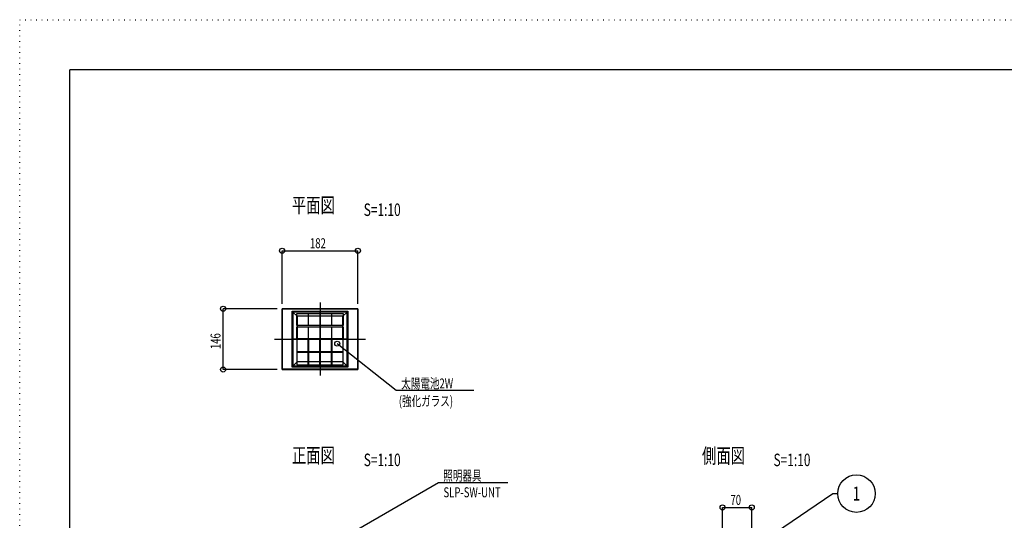
# Model space of a CAD drawing. Extents: x 0 to 420, y 0 to 297.
# Drawn here: x 0 to 197, y 197 to 297 of the extents above; entities that cross this region are included whole.
import ezdxf
from ezdxf.enums import TextEntityAlignment as Align

# ---------------------------------------------------------------- set-up
doc = ezdxf.new("R2010")
doc.units = 0
for name, pattern in [('CENTER', [2, 1.25, -0.25, 0.25, -0.25]), ('CENTER2', [23, 20, -1, 1, -1]), ('DOT', [1, 0, -1])]:
    doc.linetypes.add(name, pattern=pattern)
doc.layers.get('0').update_dxf_attribs({"linetype": 'CONTINUOUS'})
for name, color, linetype in [('0___1', 7, 'CONTINUOUS'), ('寸法線', 4, 'CONTINUOUS'), ('寸法線___1', 4, 'CONTINUOUS')]:
    doc.layers.add(name, color=color, linetype=linetype)
doc.styles.get("Standard").update_dxf_attribs({"font": 'txt.shx', "width": 0.7, "bigfont": 'extfont.shx'})

# ---------------------------------------------------------------- blocks, each defined once
blk = doc.blocks.new('*U82')
at = {"color": 4, "linetype": 'CONTINUOUS'}
for p, q in [((54.42, 238.53), (54.42, 238.71)), ((54.42, 236.04), (54.42, 238.53)), ((54.6, 238.53), (54.6, 236.04)), ((60, 238.53), (60, 238.71)), ((60, 238.71), (60, 238.53)), ((65.4, 236.04), (65.4, 238.53)), ((65.58, 238.71), (65.58, 238.53)), ((65.58, 238.53), (65.58, 236.04)), ((54.42, 233.13), (54.42, 236.04)), ((54.6, 236.04), (54.6, 233.13)), ((65.4, 233.13), (65.4, 236.04)), ((65.58, 236.04), (65.58, 233.13)), ((54.42, 227.74), (54.42, 233.13)), ((54.6, 233.13), (54.6, 227.74)), ((65.4, 227.74), (65.4, 233.13)), ((65.58, 233.13), (65.58, 227.74)), ((54.42, 227.55), (54.42, 227.74)), ((60, 227.55), (60, 227.74)), ((60, 227.74), (60, 227.55)), ((65.58, 227.74), (65.58, 227.55))]:
    blk.add_line(p, q, dxfattribs=at)
at = {"color": 4, "linetype": 'CONTINUOUS', "extrusion": (0, 0, -1)}
for points in [[(-54.42, 238.71), (-60, 238.53), (-54.42, 238.53)], [(-54.42, 238.71), (-60, 238.71), (-60, 238.53)], [(-54.42, 238.53), (-54.6, 236.04), (-54.42, 236.04)], [(-54.42, 238.53), (-54.6, 238.53), (-54.6, 236.04)], [(-60, 238.71), (-65.58, 238.53), (-60, 238.53)], [(-60, 238.71), (-65.58, 238.71), (-65.58, 238.53)], [(-65.4, 238.53), (-65.58, 236.04), (-65.4, 236.04)], [(-65.4, 238.53), (-65.58, 238.53), (-65.58, 236.04)], [(-54.42, 236.04), (-54.6, 233.13), (-54.42, 233.13)], [(-54.42, 236.04), (-54.6, 236.04), (-54.6, 233.13)], [(-65.4, 236.04), (-65.58, 233.13), (-65.4, 233.13)], [(-65.4, 236.04), (-65.58, 236.04), (-65.58, 233.13)], [(-54.42, 233.13), (-54.6, 227.74), (-54.42, 227.74)], [(-54.42, 233.13), (-54.6, 233.13), (-54.6, 227.74)], [(-65.4, 233.13), (-65.58, 227.74), (-65.4, 227.74)], [(-65.4, 233.13), (-65.58, 233.13), (-65.58, 227.74)], [(-54.42, 227.74), (-60, 227.55), (-54.42, 227.55)], [(-54.42, 227.74), (-60, 227.74), (-60, 227.55)], [(-60, 227.74), (-65.58, 227.55), (-60, 227.55)], [(-60, 227.74), (-65.58, 227.74), (-65.58, 227.55)]]:
    blk.add_solid(points, dxfattribs=at)

msp = doc.modelspace()

# ---------------------------------------------------------------- linework, layer by layer
at = {"color": 4, "linetype": 'DOT'}
for p, q in [((0, 0), (0, 297)), ((0, 297), (420, 297))]:
    msp.add_line(p, q, dxfattribs=at)
at = {"color": 4, "linetype": 'CONTINUOUS'}
for p, q in [((10, 10), (10, 287)), ((410, 287), (10, 287)), ((55.44, 237.69), (54.6, 238.53)), ((55.38, 235.84), (55.38, 238.26)), ((55.38, 238.26), (57.63, 238.26)), ((57.63, 238.26), (57.63, 235.84)), ((57.71, 238.26), (59.96, 238.26)), ((57.71, 235.84), (57.71, 238.26)), ((59.96, 238.26), (59.96, 235.84)), ((60.04, 235.84), (60.04, 238.26)), ((60.04, 238.26), (62.29, 238.26)), ((62.29, 238.26), (62.29, 235.84)), ((62.38, 238.26), (64.63, 238.26)), ((62.38, 235.84), (62.38, 238.26)), ((64.56, 237.69), (65.4, 238.53)), ((64.63, 238.26), (64.63, 235.84)), ((55.44, 237.69), (55.44, 233.13)), ((64.56, 237.69), (55.44, 237.69)), ((64.56, 233.13), (64.56, 237.69)), ((57.63, 235.84), (55.38, 235.84)), ((55.38, 235.59), (57.63, 235.59)), ((55.38, 233.17), (55.38, 235.59)), ((57.63, 235.59), (57.63, 233.17)), ((59.96, 235.84), (57.71, 235.84)), ((57.71, 235.59), (59.96, 235.59)), ((57.71, 233.17), (57.71, 235.59)), ((59.96, 235.59), (59.96, 233.17)), ((62.29, 235.84), (60.04, 235.84)), ((60.04, 233.17), (60.04, 235.59)), ((60.04, 235.59), (62.29, 235.59)), ((62.29, 235.59), (62.29, 233.17)), ((64.63, 235.84), (62.38, 235.84)), ((62.38, 235.59), (64.63, 235.59)), ((62.38, 233.17), (62.38, 235.59)), ((64.63, 235.59), (64.63, 233.17)), ((57.63, 233.17), (55.38, 233.17)), ((55.38, 233.09), (55.38, 230.67)), ((57.63, 233.09), (55.38, 233.09)), ((55.44, 228.57), (55.44, 233.13)), ((57.63, 230.67), (57.63, 233.09)), ((59.96, 233.17), (57.71, 233.17)), ((59.96, 233.09), (57.71, 233.09)), ((57.71, 233.09), (57.71, 230.67)), ((59.96, 230.67), (59.96, 233.09)), ((62.29, 233.17), (60.04, 233.17)), ((60.04, 233.09), (60.04, 230.67)), ((62.29, 233.09), (60.04, 233.09)), ((62.29, 230.67), (62.29, 233.09)), ((64.63, 233.17), (62.38, 233.17)), ((64.63, 233.09), (62.38, 233.09)), ((62.38, 233.09), (62.38, 230.67)), ((64.56, 233.13), (64.56, 228.57)), ((64.63, 230.67), (64.63, 233.09)), ((55.38, 230.67), (57.63, 230.67)), ((55.38, 230.42), (55.38, 228.01)), ((57.63, 230.42), (55.38, 230.42)), ((57.63, 228.01), (57.63, 230.42)), ((57.71, 230.67), (59.96, 230.67)), ((59.96, 230.42), (57.71, 230.42)), ((57.71, 230.42), (57.71, 228.01)), ((59.96, 228.01), (59.96, 230.42)), ((60.04, 230.67), (62.29, 230.67)), ((60.04, 230.42), (60.04, 228.01)), ((62.29, 230.42), (60.04, 230.42)), ((62.29, 228.01), (62.29, 230.42)), ((62.38, 230.67), (64.63, 230.67)), ((64.63, 230.42), (62.38, 230.42)), ((62.38, 230.42), (62.38, 228.01)), ((64.63, 228.01), (64.63, 230.42)), ((55.44, 228.57), (54.6, 227.74)), ((64.56, 228.57), (55.44, 228.57)), ((64.56, 228.57), (65.4, 227.74)), ((55.38, 228.01), (57.63, 228.01)), ((57.71, 228.01), (59.96, 228.01)), ((60.04, 228.01), (62.29, 228.01)), ((62.38, 228.01), (64.63, 228.01))]:
    msp.add_line(p, q, dxfattribs=at)
at = {"color": 3, "linetype": 'CENTER2'}
for p, q in [((60, 240.43), (60, 225.83)), ((50.9, 233.13), (69.1, 233.13))]:
    msp.add_line(p, q, dxfattribs=at)
at = {"color": 7, "linetype": 'CONTINUOUS'}
for p, q in [((52.42, 239.17), (52.42, 227.09)), ((52.42, 239.17), (67.58, 239.17)), ((67.54, 239.21), (52.46, 239.21)), ((52.46, 227.05), (52.46, 239.21)), ((54.42, 227.55), (54.42, 238.71)), ((54.42, 238.71), (65.58, 238.71)), ((54.6, 238.53), (54.6, 233.13)), ((65.4, 238.53), (54.6, 238.53)), ((65.4, 233.13), (65.4, 238.53)), ((65.58, 238.71), (65.58, 227.55)), ((67.54, 239.21), (67.54, 227.05)), ((67.58, 227.09), (67.58, 239.17)), ((54.6, 227.74), (54.6, 233.13)), ((65.4, 233.13), (65.4, 227.74)), ((67.58, 227.09), (52.42, 227.09)), ((52.46, 227.05), (67.54, 227.05)), ((65.58, 227.55), (54.42, 227.55)), ((65.4, 227.74), (54.6, 227.74))]:
    msp.add_line(p, q, dxfattribs=at)
at = {"color": 3, "linetype": 'CENTER'}
for p, q in [((60, 233.13), (60, 238.73)), ((65.6, 233.13), (54.4, 233.13)), ((60, 233.13), (60, 227.53))]:
    msp.add_line(p, q, dxfattribs=at)
at = {"color": 4, "linetype": 'BYBLOCK'}
for p, q in [((63.44, 232.22), (75.24, 222.95)), ((75.24, 222.95), (76.24, 222.95)), ((76.24, 222.95), (90.73, 222.95)), ((66.29, 194.42), (83.66, 204.47)), ((83.66, 204.47), (84.66, 204.47)), ((84.66, 204.47), (97.53, 204.47))]:
    msp.add_line(p, q, dxfattribs=at)
msp.add_circle((63.44, 232.22), 0.5, dxfattribs=at)
at = {"color": 7, "linetype": 'CONTINUOUS'}
for centre, start, end in [((52.46, 239.17), 90, 180), ((67.54, 239.17), 0, 90), ((52.46, 227.09), 180, 270), ((67.54, 227.09), 270, 0)]:
    msp.add_arc(centre, 0.0417, start, end, dxfattribs=at)
at = {"layer": '寸法線', "color": 4}
for p, q in [((52.42, 240.17), (52.42, 250.8)), ((52.42, 250.8), (67.58, 250.8)), ((67.58, 240.17), (67.58, 250.8)), ((51.46, 239.21), (40.63, 239.21)), ((40.63, 227.05), (40.63, 239.21)), ((51.46, 227.05), (40.63, 227.05)), ((140.42, 191.97), (140.42, 199.48)), ((140.42, 199.48), (146.25, 199.48)), ((146.25, 191.97), (146.25, 199.48))]:
    msp.add_line(p, q, dxfattribs=at)
at = {"layer": '寸法線'}
for p, q in [((151.03, 194.46), (162.42, 202.24)), ((162.42, 202.24), (163.42, 202.24))]:
    msp.add_line(p, q, dxfattribs=at)
at = {"layer": '寸法線', "color": 4, "linetype": 'BYBLOCK'}
for centre in [(52.42, 250.8), (67.58, 250.8), (40.63, 239.21), (40.63, 227.05), (140.42, 199.48), (146.25, 199.48)]:
    msp.add_circle(centre, 0.5, dxfattribs=at)
at = {"layer": '寸法線', "linetype": 'CONTINUOUS'}
msp.add_circle((167.17, 202.24), 3.75, dxfattribs=at)

# ---------------------------------------------------------------- block references
at = {"color": 4, "linetype": 'CONTINUOUS'}
msp.add_blockref('*U82', (0, 0), dxfattribs=at)

# ---------------------------------------------------------------- texts
at = {"layer": '0___1', "color": 243, "width": 0.7}
for s, p in [('%%U平面図', (54.37, 258.4)), ('%%U正面図', (54.38, 208.38)), ('%%U側面図', (136.32, 208.31))]:
    msp.add_text(s, height=3, dxfattribs=at).set_placement(p)
at = {"layer": '0___1', "color": 4, "width": 0.7}
for s, height, p in [('S=1:10', 2.5, (68.73, 257.75)), ('太陽電池2W', 2, (76.22, 223.26)), ('(強化ガラス)', 2, (75.74, 219.74)), ('S=1:10', 2.5, (68.73, 207.73)), ('S=1:10', 2.5, (150.6, 207.73)), ('照明器具', 2, (84.62, 204.83)), ('SLP-SW-UNT', 2, (84.66, 201.5))]:
    msp.add_text(s, height=height, dxfattribs=at).set_placement(p)
at = {"layer": '寸法線___1', "color": 4, "width": 0.7}
for s, p in [('182', (57.99, 251.3)), ('70', (142, 199.98))]:
    msp.add_text(s, height=2, dxfattribs=at).set_placement(p)
msp.add_text('146', height=2, rotation=90, dxfattribs=at).set_placement((40.13, 231.13))
at = {"layer": '寸法線___1', "linetype": 'CONTINUOUS', "width": 0.7}
msp.add_text('1', height=2.81, dxfattribs=at).set_placement((167.17, 200.84), align=Align.CENTER)

doc.saveas('drawing.dxf')
